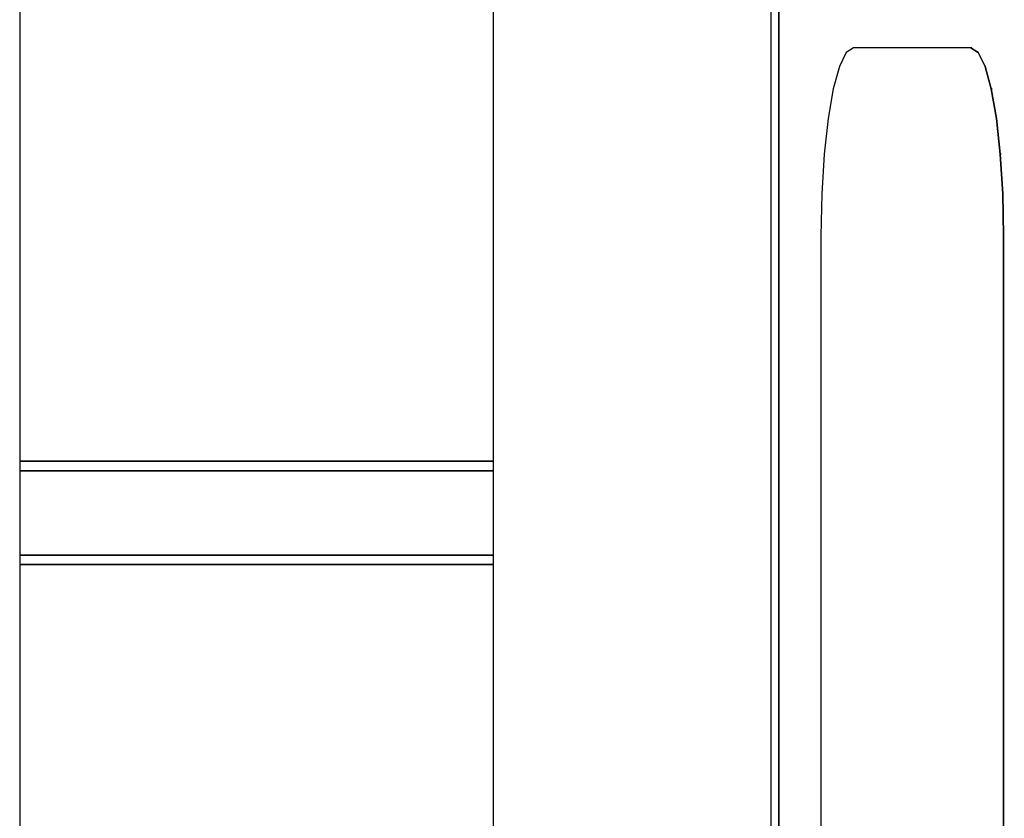
# Model space of a CAD drawing. Extents: x 5 to 1485, y 5 to 302.
# Drawn here: x 1402 to 1409, y 107 to 113 of the extents above; entities that cross this region are included whole.
import ezdxf

# ---------------------------------------------------------------- set-up
doc = ezdxf.new("R2010")
doc.units = 0
doc.header["$LTSCALE"] = 0.5
doc.header["$MEASUREMENT"] = 0
doc.layers.get('0').update_dxf_attribs({"linetype": 'CONTINUOUS'})

# ---------------------------------------------------------------- blocks, each defined once
blk = doc.blocks.new('LD_20210212095730_00000063')
for p, q in [((-45.25, 270), (-45.25, -270)), ((-44.41, -270), (-44.41, 270)), ((-44.41, 270), (-44.41, -270)), ((-125.24, 86), (-125.24, 36)), ((-74.77, 36), (-74.77, 86)), ((-36.44, 80), (-37.21, 79.5)), ((-23.94, 80), (-36.44, 80)), ((-23.16, 79.5), (-23.94, 80)), ((-23.86, 80), (-23.94, 80)), ((-23.94, 80), (-23.16, 79.5)), ((-37.21, 79.5), (-37.95, 78.02)), ((-22.43, 78.02), (-23.16, 79.5)), ((-23.09, 79.5), (-23.16, 79.5)), ((-23.16, 79.5), (-22.43, 78.02)), ((-23.16, 79.5), (-23.09, 79.5)), ((-37.95, 78.02), (-38.6, 75.64)), ((-21.77, 75.64), (-22.43, 78.02)), ((-22.35, 78.02), (-22.43, 78.02)), ((-22.43, 78.02), (-21.77, 75.64)), ((-22.43, 78.02), (-22.35, 78.02)), ((-38.6, 75.64), (-39.15, 72.47)), ((-21.22, 72.47), (-21.77, 75.64)), ((-21.69, 75.64), (-21.77, 75.64)), ((-21.77, 75.64), (-21.22, 72.47)), ((-21.77, 75.64), (-21.69, 75.64)), ((-39.15, 72.47), (-39.57, 68.68)), ((-20.81, 68.68), (-21.22, 72.47)), ((-21.14, 72.47), (-21.22, 72.47)), ((-21.22, 72.47), (-20.81, 68.68)), ((-21.22, 72.47), (-21.14, 72.47)), ((-39.57, 68.68), (-39.82, 64.45)), ((-20.55, 64.45), (-20.81, 68.68)), ((-20.73, 68.68), (-20.81, 68.68)), ((-20.81, 68.68), (-20.55, 64.45)), ((-20.81, 68.68), (-20.73, 68.68)), ((-39.82, 64.45), (-39.91, 60)), ((-20.46, 60), (-20.55, 64.45)), ((-20.47, 64.45), (-20.55, 64.45)), ((-20.55, 64.45), (-20.46, 60)), ((-20.55, 64.45), (-20.47, 64.45)), ((-39.91, 60), (-39.91, 0)), ((-20.46, -60), (-20.46, 60)), ((-20.39, 60), (-20.46, 60)), ((-20.46, 60), (-20.46, -60)), ((-20.46, 60), (-20.39, 60)), ((-125.24, 36), (-125.23, 36)), ((-125.24, 36), (-125.24, 35)), ((-125.23, 36), (-125.24, 36)), ((-125.23, 36), (-124.84, 36)), ((-124.84, 36), (-125.23, 36)), ((-124.84, 36), (-124.69, 36)), ((-124.69, 36), (-124.84, 36)), ((-124.69, 36), (-124.52, 36)), ((-124.52, 36), (-124.69, 36)), ((-124.52, 36), (-124.32, 36)), ((-124.32, 36), (-124.52, 36)), ((-124.32, 36), (-124.11, 36)), ((-124.11, 36), (-124.32, 36)), ((-124.11, 36), (-123.88, 36)), ((-123.88, 36), (-124.11, 36)), ((-123.88, 36), (-123.63, 36)), ((-123.63, 36), (-123.88, 36)), ((-123.63, 36), (-123.36, 36)), ((-123.36, 36), (-123.63, 36)), ((-123.36, 36), (-122.18, 36)), ((-122.18, 36), (-123.36, 36)), ((-122.18, 36), (-121.81, 36)), ((-121.81, 36), (-122.18, 36)), ((-121.81, 36), (-121.42, 36)), ((-121.42, 36), (-121.81, 36)), ((-121.42, 36), (-121, 36)), ((-121, 36), (-121.42, 36)), ((-121, 36), (-120.56, 36)), ((-120.56, 36), (-121, 36)), ((-120.56, 36), (-120.09, 36)), ((-120.09, 36), (-120.56, 36)), ((-120.09, 36), (-119.59, 36)), ((-119.59, 36), (-120.09, 36)), ((-119.59, 36), (-119.07, 36)), ((-119.07, 36), (-119.59, 36)), ((-119.07, 36), (-118.79, 36)), ((-118.79, 36), (-119.07, 36)), ((-118.79, 36), (-118.24, 36)), ((-118.24, 36), (-118.79, 36)), ((-118.24, 36), (-117.68, 36)), ((-117.68, 36), (-118.24, 36)), ((-117.68, 36), (-117.08, 36)), ((-117.08, 36), (-117.68, 36)), ((-117.08, 36), (-116.47, 36)), ((-116.47, 36), (-117.08, 36)), ((-116.47, 36), (-115.84, 36)), ((-115.84, 36), (-116.47, 36)), ((-115.84, 36), (-115.19, 36)), ((-115.19, 36), (-115.84, 36)), ((-115.19, 36), (-114.52, 36)), ((-114.52, 36), (-115.19, 36)), ((-114.52, 36), (-113.06, 36)), ((-113.06, 36), (-114.52, 36)), ((-113.06, 36), (-112.17, 36)), ((-112.17, 36), (-113.06, 36)), ((-112.17, 36), (-111.26, 36)), ((-111.26, 36), (-112.17, 36)), ((-111.26, 36), (-110.32, 36)), ((-110.32, 36), (-111.26, 36)), ((-110.32, 36), (-109.37, 36)), ((-109.37, 36), (-110.32, 36)), ((-109.37, 36), (-108.39, 36)), ((-108.39, 36), (-109.37, 36)), ((-108.39, 36), (-107.4, 36)), ((-107.4, 36), (-108.39, 36)), ((-107.4, 36), (-106.4, 36)), ((-106.4, 36), (-107.4, 36)), ((-106.4, 36), (-105.02, 36)), ((-105.02, 36), (-106.4, 36)), ((-105.02, 36), (-103.62, 36)), ((-103.62, 36), (-105.02, 36)), ((-103.62, 36), (-102.2, 36)), ((-102.2, 36), (-103.62, 36)), ((-102.2, 36), (-100.78, 36)), ((-100.78, 36), (-102.2, 36)), ((-100.78, 36), (-99.36, 36)), ((-99.36, 36), (-100.78, 36)), ((-99.36, 36), (-97.94, 36)), ((-97.94, 36), (-99.36, 36)), ((-97.94, 36), (-96.52, 36)), ((-96.52, 36), (-97.94, 36)), ((-96.52, 36), (-95.12, 36)), ((-95.12, 36), (-96.52, 36)), ((-95.12, 36), (-93.74, 36)), ((-93.74, 36), (-95.12, 36)), ((-93.74, 36), (-92.74, 36)), ((-92.74, 36), (-93.74, 36)), ((-92.74, 36), (-91.75, 36)), ((-91.75, 36), (-92.74, 36)), ((-91.75, 36), (-90.77, 36)), ((-90.77, 36), (-91.75, 36)), ((-90.77, 36), (-89.82, 36)), ((-89.82, 36), (-90.77, 36)), ((-89.82, 36), (-88.88, 36)), ((-88.88, 36), (-89.82, 36)), ((-88.88, 36), (-87.97, 36)), ((-87.97, 36), (-88.88, 36)), ((-87.97, 36), (-87.08, 36)), ((-87.08, 36), (-87.97, 36)), ((-87.08, 36), (-85.62, 36)), ((-85.62, 36), (-87.08, 36)), ((-85.62, 36), (-84.95, 36)), ((-84.95, 36), (-85.62, 36)), ((-84.95, 36), (-84.3, 36)), ((-84.3, 36), (-84.95, 36)), ((-84.3, 36), (-83.67, 36)), ((-83.67, 36), (-84.3, 36)), ((-83.67, 36), (-83.06, 36)), ((-83.06, 36), (-83.67, 36)), ((-83.06, 36), (-82.46, 36)), ((-82.46, 36), (-83.06, 36)), ((-82.46, 36), (-81.9, 36)), ((-81.9, 36), (-82.46, 36)), ((-81.9, 36), (-81.35, 36)), ((-81.35, 36), (-81.9, 36)), ((-81.35, 36), (-81.07, 36)), ((-81.07, 36), (-81.35, 36)), ((-81.07, 36), (-80.55, 36)), ((-80.55, 36), (-81.07, 36)), ((-80.55, 36), (-80.05, 36)), ((-80.05, 36), (-80.55, 36)), ((-80.05, 36), (-79.58, 36)), ((-79.58, 36), (-80.05, 36)), ((-79.58, 36), (-79.14, 36)), ((-79.14, 36), (-79.58, 36)), ((-79.14, 36), (-78.72, 36)), ((-78.72, 36), (-79.14, 36)), ((-78.72, 36), (-78.33, 36)), ((-78.33, 36), (-78.72, 36)), ((-78.33, 36), (-77.96, 36)), ((-77.96, 36), (-78.33, 36)), ((-77.96, 36), (-76.78, 36)), ((-76.78, 36), (-77.96, 36)), ((-76.78, 36), (-76.51, 36)), ((-76.51, 36), (-76.78, 36)), ((-76.51, 36), (-76.26, 36)), ((-76.26, 36), (-76.51, 36)), ((-76.26, 36), (-76.03, 36)), ((-76.03, 36), (-76.26, 36)), ((-76.03, 36), (-75.82, 36)), ((-75.82, 36), (-76.03, 36)), ((-75.82, 36), (-75.62, 36)), ((-75.62, 36), (-75.82, 36)), ((-75.62, 36), (-75.45, 36)), ((-75.45, 36), (-75.62, 36)), ((-75.45, 36), (-75.3, 36)), ((-75.3, 36), (-75.45, 36)), ((-75.3, 36), (-74.77, 36)), ((-74.77, 36), (-75.3, 36)), ((-74.77, 35), (-74.77, 36)), ((-125.24, 35), (-125.24, 26)), ((-125.23, 35), (-125.24, 35)), ((-125.24, 35), (-125.23, 35)), ((-124.84, 35), (-125.23, 35)), ((-125.23, 35), (-124.84, 35)), ((-124.69, 35), (-124.84, 35)), ((-124.84, 35), (-124.69, 35)), ((-124.52, 35), (-124.69, 35)), ((-124.69, 35), (-124.52, 35)), ((-124.32, 35), (-124.52, 35)), ((-124.52, 35), (-124.32, 35)), ((-124.11, 35), (-124.32, 35)), ((-124.32, 35), (-124.11, 35)), ((-123.88, 35), (-124.11, 35)), ((-124.11, 35), (-123.88, 35)), ((-123.63, 35), (-123.88, 35)), ((-123.88, 35), (-123.63, 35)), ((-123.36, 35), (-123.63, 35)), ((-123.63, 35), (-123.36, 35)), ((-122.18, 35), (-123.36, 35)), ((-123.36, 35), (-122.18, 35)), ((-121.81, 35), (-122.18, 35)), ((-122.18, 35), (-121.81, 35)), ((-121.42, 35), (-121.81, 35)), ((-121.81, 35), (-121.42, 35)), ((-121, 35), (-121.42, 35)), ((-121.42, 35), (-121, 35)), ((-120.56, 35), (-121, 35)), ((-121, 35), (-120.56, 35)), ((-120.09, 35), (-120.56, 35)), ((-120.56, 35), (-120.09, 35)), ((-119.59, 35), (-120.09, 35)), ((-120.09, 35), (-119.59, 35)), ((-119.07, 35), (-119.59, 35)), ((-119.59, 35), (-119.07, 35)), ((-118.79, 35), (-119.07, 35)), ((-119.07, 35), (-118.79, 35)), ((-118.24, 35), (-118.79, 35)), ((-118.79, 35), (-118.24, 35)), ((-117.68, 35), (-118.24, 35)), ((-118.24, 35), (-117.68, 35)), ((-117.08, 35), (-117.68, 35)), ((-117.68, 35), (-117.08, 35)), ((-116.47, 35), (-117.08, 35)), ((-117.08, 35), (-116.47, 35)), ((-115.84, 35), (-116.47, 35)), ((-116.47, 35), (-115.84, 35)), ((-115.19, 35), (-115.84, 35)), ((-115.84, 35), (-115.19, 35)), ((-114.52, 35), (-115.19, 35)), ((-115.19, 35), (-114.52, 35)), ((-113.06, 35), (-114.52, 35)), ((-114.52, 35), (-113.06, 35)), ((-112.17, 35), (-113.06, 35)), ((-113.06, 35), (-112.17, 35)), ((-111.26, 35), (-112.17, 35)), ((-112.17, 35), (-111.26, 35)), ((-110.32, 35), (-111.26, 35)), ((-111.26, 35), (-110.32, 35)), ((-109.37, 35), (-110.32, 35)), ((-110.32, 35), (-109.37, 35)), ((-108.39, 35), (-109.37, 35)), ((-109.37, 35), (-108.39, 35)), ((-107.4, 35), (-108.39, 35)), ((-108.39, 35), (-107.4, 35)), ((-106.4, 35), (-107.4, 35)), ((-107.4, 35), (-106.4, 35)), ((-105.02, 35), (-106.4, 35)), ((-106.4, 35), (-105.02, 35)), ((-103.62, 35), (-105.02, 35)), ((-105.02, 35), (-103.62, 35)), ((-102.2, 35), (-103.62, 35)), ((-103.62, 35), (-102.2, 35)), ((-100.78, 35), (-102.2, 35)), ((-102.2, 35), (-100.78, 35)), ((-99.36, 35), (-100.78, 35)), ((-100.78, 35), (-99.36, 35)), ((-97.94, 35), (-99.36, 35)), ((-99.36, 35), (-97.94, 35)), ((-96.52, 35), (-97.94, 35)), ((-97.94, 35), (-96.52, 35)), ((-95.12, 35), (-96.52, 35)), ((-96.52, 35), (-95.12, 35)), ((-93.74, 35), (-95.12, 35)), ((-95.12, 35), (-93.74, 35)), ((-92.74, 35), (-93.74, 35)), ((-93.74, 35), (-92.74, 35)), ((-91.75, 35), (-92.74, 35)), ((-92.74, 35), (-91.75, 35)), ((-90.77, 35), (-91.75, 35)), ((-91.75, 35), (-90.77, 35)), ((-89.82, 35), (-90.77, 35)), ((-90.77, 35), (-89.82, 35)), ((-88.88, 35), (-89.82, 35)), ((-89.82, 35), (-88.88, 35)), ((-87.97, 35), (-88.88, 35)), ((-88.88, 35), (-87.97, 35)), ((-87.08, 35), (-87.97, 35)), ((-87.97, 35), (-87.08, 35)), ((-85.62, 35), (-87.08, 35)), ((-87.08, 35), (-85.62, 35)), ((-84.95, 35), (-85.62, 35)), ((-85.62, 35), (-84.95, 35)), ((-84.3, 35), (-84.95, 35)), ((-84.95, 35), (-84.3, 35)), ((-83.67, 35), (-84.3, 35)), ((-84.3, 35), (-83.67, 35)), ((-83.06, 35), (-83.67, 35)), ((-83.67, 35), (-83.06, 35)), ((-82.46, 35), (-83.06, 35)), ((-83.06, 35), (-82.46, 35)), ((-81.9, 35), (-82.46, 35)), ((-82.46, 35), (-81.9, 35)), ((-81.35, 35), (-81.9, 35)), ((-81.9, 35), (-81.35, 35)), ((-81.07, 35), (-81.35, 35)), ((-81.35, 35), (-81.07, 35)), ((-80.55, 35), (-81.07, 35)), ((-81.07, 35), (-80.55, 35)), ((-80.05, 35), (-80.55, 35)), ((-80.55, 35), (-80.05, 35)), ((-79.58, 35), (-80.05, 35)), ((-80.05, 35), (-79.58, 35)), ((-79.14, 35), (-79.58, 35)), ((-79.58, 35), (-79.14, 35)), ((-78.72, 35), (-79.14, 35)), ((-79.14, 35), (-78.72, 35)), ((-78.33, 35), (-78.72, 35)), ((-78.72, 35), (-78.33, 35)), ((-77.96, 35), (-78.33, 35)), ((-78.33, 35), (-77.96, 35)), ((-76.78, 35), (-77.96, 35)), ((-77.96, 35), (-76.78, 35)), ((-76.51, 35), (-76.78, 35)), ((-76.78, 35), (-76.51, 35)), ((-76.26, 35), (-76.51, 35)), ((-76.51, 35), (-76.26, 35)), ((-76.03, 35), (-76.26, 35)), ((-76.26, 35), (-76.03, 35)), ((-75.82, 35), (-76.03, 35)), ((-76.03, 35), (-75.82, 35)), ((-75.62, 35), (-75.82, 35)), ((-75.82, 35), (-75.62, 35)), ((-75.45, 35), (-75.62, 35)), ((-75.62, 35), (-75.45, 35)), ((-75.3, 35), (-75.45, 35)), ((-75.45, 35), (-75.3, 35)), ((-74.77, 35), (-75.3, 35)), ((-75.3, 35), (-74.77, 35)), ((-74.77, 26), (-74.77, 35)), ((-125.24, 26), (-125.24, 25)), ((-125.23, 26), (-125.24, 26)), ((-125.24, 26), (-125.23, 26)), ((-124.84, 26), (-125.23, 26)), ((-125.23, 26), (-124.84, 26)), ((-124.69, 26), (-124.84, 26)), ((-124.84, 26), (-124.69, 26)), ((-124.52, 26), (-124.69, 26)), ((-124.69, 26), (-124.52, 26)), ((-124.32, 26), (-124.52, 26)), ((-124.52, 26), (-124.32, 26)), ((-124.11, 26), (-124.32, 26)), ((-124.32, 26), (-124.11, 26)), ((-123.88, 26), (-124.11, 26)), ((-124.11, 26), (-123.88, 26)), ((-123.63, 26), (-123.88, 26)), ((-123.88, 26), (-123.63, 26)), ((-123.36, 26), (-123.63, 26)), ((-123.63, 26), (-123.36, 26)), ((-122.18, 26), (-123.36, 26)), ((-123.36, 26), (-122.18, 26)), ((-121.81, 26), (-122.18, 26)), ((-122.18, 26), (-121.81, 26)), ((-121.42, 26), (-121.81, 26)), ((-121.81, 26), (-121.42, 26)), ((-121, 26), (-121.42, 26)), ((-121.42, 26), (-121, 26)), ((-120.56, 26), (-121, 26)), ((-121, 26), (-120.56, 26)), ((-120.09, 26), (-120.56, 26)), ((-120.56, 26), (-120.09, 26)), ((-119.59, 26), (-120.09, 26)), ((-120.09, 26), (-119.59, 26)), ((-119.07, 26), (-119.59, 26)), ((-119.59, 26), (-119.07, 26)), ((-118.79, 26), (-119.07, 26)), ((-119.07, 26), (-118.79, 26)), ((-118.24, 26), (-118.79, 26)), ((-118.79, 26), (-118.24, 26)), ((-117.68, 26), (-118.24, 26)), ((-118.24, 26), (-117.68, 26)), ((-117.08, 26), (-117.68, 26)), ((-117.68, 26), (-117.08, 26)), ((-116.47, 26), (-117.08, 26)), ((-117.08, 26), (-116.47, 26)), ((-115.84, 26), (-116.47, 26)), ((-116.47, 26), (-115.84, 26)), ((-115.19, 26), (-115.84, 26)), ((-115.84, 26), (-115.19, 26)), ((-114.52, 26), (-115.19, 26)), ((-115.19, 26), (-114.52, 26)), ((-113.06, 26), (-114.52, 26)), ((-114.52, 26), (-113.06, 26)), ((-112.17, 26), (-113.06, 26)), ((-113.06, 26), (-112.17, 26)), ((-111.26, 26), (-112.17, 26)), ((-112.17, 26), (-111.26, 26)), ((-110.32, 26), (-111.26, 26)), ((-111.26, 26), (-110.32, 26)), ((-109.37, 26), (-110.32, 26)), ((-110.32, 26), (-109.37, 26)), ((-108.39, 26), (-109.37, 26)), ((-109.37, 26), (-108.39, 26)), ((-107.4, 26), (-108.39, 26)), ((-108.39, 26), (-107.4, 26)), ((-106.4, 26), (-107.4, 26)), ((-107.4, 26), (-106.4, 26)), ((-105.02, 26), (-106.4, 26)), ((-106.4, 26), (-105.02, 26)), ((-103.62, 26), (-105.02, 26)), ((-105.02, 26), (-103.62, 26)), ((-102.2, 26), (-103.62, 26)), ((-103.62, 26), (-102.2, 26)), ((-100.78, 26), (-102.2, 26)), ((-102.2, 26), (-100.78, 26)), ((-99.36, 26), (-100.78, 26)), ((-100.78, 26), (-99.36, 26)), ((-97.94, 26), (-99.36, 26)), ((-99.36, 26), (-97.94, 26)), ((-96.52, 26), (-97.94, 26)), ((-97.94, 26), (-96.52, 26)), ((-95.12, 26), (-96.52, 26)), ((-96.52, 26), (-95.12, 26)), ((-93.74, 26), (-95.12, 26)), ((-95.12, 26), (-93.74, 26)), ((-92.74, 26), (-93.74, 26)), ((-93.74, 26), (-92.74, 26)), ((-91.75, 26), (-92.74, 26)), ((-92.74, 26), (-91.75, 26)), ((-90.77, 26), (-91.75, 26)), ((-91.75, 26), (-90.77, 26)), ((-89.82, 26), (-90.77, 26)), ((-90.77, 26), (-89.82, 26)), ((-88.88, 26), (-89.82, 26)), ((-89.82, 26), (-88.88, 26)), ((-87.97, 26), (-88.88, 26)), ((-88.88, 26), (-87.97, 26)), ((-87.08, 26), (-87.97, 26)), ((-87.97, 26), (-87.08, 26)), ((-85.62, 26), (-87.08, 26)), ((-87.08, 26), (-85.62, 26)), ((-84.95, 26), (-85.62, 26)), ((-85.62, 26), (-84.95, 26)), ((-84.3, 26), (-84.95, 26)), ((-84.95, 26), (-84.3, 26)), ((-83.67, 26), (-84.3, 26)), ((-84.3, 26), (-83.67, 26)), ((-83.06, 26), (-83.67, 26)), ((-83.67, 26), (-83.06, 26)), ((-82.46, 26), (-83.06, 26)), ((-83.06, 26), (-82.46, 26)), ((-81.9, 26), (-82.46, 26)), ((-82.46, 26), (-81.9, 26)), ((-81.35, 26), (-81.9, 26)), ((-81.9, 26), (-81.35, 26)), ((-81.07, 26), (-81.35, 26)), ((-81.35, 26), (-81.07, 26)), ((-80.55, 26), (-81.07, 26)), ((-81.07, 26), (-80.55, 26)), ((-80.05, 26), (-80.55, 26)), ((-80.55, 26), (-80.05, 26)), ((-79.58, 26), (-80.05, 26)), ((-80.05, 26), (-79.58, 26)), ((-79.14, 26), (-79.58, 26)), ((-79.58, 26), (-79.14, 26)), ((-78.72, 26), (-79.14, 26)), ((-79.14, 26), (-78.72, 26)), ((-78.33, 26), (-78.72, 26)), ((-78.72, 26), (-78.33, 26)), ((-77.96, 26), (-78.33, 26)), ((-78.33, 26), (-77.96, 26)), ((-76.78, 26), (-77.96, 26)), ((-77.96, 26), (-76.78, 26)), ((-76.51, 26), (-76.78, 26)), ((-76.78, 26), (-76.51, 26)), ((-76.26, 26), (-76.51, 26)), ((-76.51, 26), (-76.26, 26)), ((-76.03, 26), (-76.26, 26)), ((-76.26, 26), (-76.03, 26)), ((-75.82, 26), (-76.03, 26)), ((-76.03, 26), (-75.82, 26)), ((-75.62, 26), (-75.82, 26)), ((-75.82, 26), (-75.62, 26)), ((-75.45, 26), (-75.62, 26)), ((-75.62, 26), (-75.45, 26)), ((-75.3, 26), (-75.45, 26)), ((-75.45, 26), (-75.3, 26)), ((-74.77, 26), (-75.3, 26)), ((-75.3, 26), (-74.77, 26)), ((-74.77, 25), (-74.77, 26)), ((-125.24, 25), (-125.24, -25)), ((-125.23, 25), (-125.24, 25)), ((-125.24, 25), (-125.23, 25)), ((-124.84, 25), (-125.23, 25)), ((-125.23, 25), (-124.84, 25)), ((-124.69, 25), (-124.84, 25)), ((-124.84, 25), (-124.69, 25)), ((-124.52, 25), (-124.69, 25)), ((-124.69, 25), (-124.52, 25)), ((-124.32, 25), (-124.52, 25)), ((-124.52, 25), (-124.32, 25)), ((-124.11, 25), (-124.32, 25)), ((-124.32, 25), (-124.11, 25)), ((-123.88, 25), (-124.11, 25)), ((-124.11, 25), (-123.88, 25)), ((-123.63, 25), (-123.88, 25)), ((-123.88, 25), (-123.63, 25)), ((-123.36, 25), (-123.63, 25)), ((-123.63, 25), (-123.36, 25)), ((-122.18, 25), (-123.36, 25)), ((-123.36, 25), (-122.18, 25)), ((-121.81, 25), (-122.18, 25)), ((-122.18, 25), (-121.81, 25)), ((-121.42, 25), (-121.81, 25)), ((-121.81, 25), (-121.42, 25)), ((-121, 25), (-121.42, 25)), ((-121.42, 25), (-121, 25)), ((-120.56, 25), (-121, 25)), ((-121, 25), (-120.56, 25)), ((-120.09, 25), (-120.56, 25)), ((-120.56, 25), (-120.09, 25)), ((-119.59, 25), (-120.09, 25)), ((-120.09, 25), (-119.59, 25)), ((-119.07, 25), (-119.59, 25)), ((-119.59, 25), (-119.07, 25)), ((-118.79, 25), (-119.07, 25)), ((-119.07, 25), (-118.79, 25)), ((-118.24, 25), (-118.79, 25)), ((-118.79, 25), (-118.24, 25)), ((-117.68, 25), (-118.24, 25)), ((-118.24, 25), (-117.68, 25)), ((-117.08, 25), (-117.68, 25)), ((-117.68, 25), (-117.08, 25)), ((-116.47, 25), (-117.08, 25)), ((-117.08, 25), (-116.47, 25)), ((-115.84, 25), (-116.47, 25)), ((-116.47, 25), (-115.84, 25)), ((-115.19, 25), (-115.84, 25)), ((-115.84, 25), (-115.19, 25)), ((-114.52, 25), (-115.19, 25)), ((-115.19, 25), (-114.52, 25)), ((-113.06, 25), (-114.52, 25)), ((-114.52, 25), (-113.06, 25)), ((-112.17, 25), (-113.06, 25)), ((-113.06, 25), (-112.17, 25)), ((-111.26, 25), (-112.17, 25)), ((-112.17, 25), (-111.26, 25)), ((-110.32, 25), (-111.26, 25)), ((-111.26, 25), (-110.32, 25)), ((-109.37, 25), (-110.32, 25)), ((-110.32, 25), (-109.37, 25)), ((-108.39, 25), (-109.37, 25)), ((-109.37, 25), (-108.39, 25)), ((-107.4, 25), (-108.39, 25)), ((-108.39, 25), (-107.4, 25)), ((-106.4, 25), (-107.4, 25)), ((-107.4, 25), (-106.4, 25)), ((-105.02, 25), (-106.4, 25)), ((-106.4, 25), (-105.02, 25)), ((-103.62, 25), (-105.02, 25)), ((-105.02, 25), (-103.62, 25)), ((-102.2, 25), (-103.62, 25)), ((-103.62, 25), (-102.2, 25)), ((-100.78, 25), (-102.2, 25)), ((-102.2, 25), (-100.78, 25)), ((-99.36, 25), (-100.78, 25)), ((-100.78, 25), (-99.36, 25)), ((-97.94, 25), (-99.36, 25)), ((-99.36, 25), (-97.94, 25)), ((-96.52, 25), (-97.94, 25)), ((-97.94, 25), (-96.52, 25)), ((-95.12, 25), (-96.52, 25)), ((-96.52, 25), (-95.12, 25)), ((-93.74, 25), (-95.12, 25)), ((-95.12, 25), (-93.74, 25)), ((-92.74, 25), (-93.74, 25)), ((-93.74, 25), (-92.74, 25)), ((-91.75, 25), (-92.74, 25)), ((-92.74, 25), (-91.75, 25)), ((-90.77, 25), (-91.75, 25)), ((-91.75, 25), (-90.77, 25)), ((-89.82, 25), (-90.77, 25)), ((-90.77, 25), (-89.82, 25)), ((-88.88, 25), (-89.82, 25)), ((-89.82, 25), (-88.88, 25)), ((-87.97, 25), (-88.88, 25)), ((-88.88, 25), (-87.97, 25)), ((-87.08, 25), (-87.97, 25)), ((-87.97, 25), (-87.08, 25)), ((-85.62, 25), (-87.08, 25)), ((-87.08, 25), (-85.62, 25)), ((-84.95, 25), (-85.62, 25)), ((-85.62, 25), (-84.95, 25)), ((-84.3, 25), (-84.95, 25)), ((-84.95, 25), (-84.3, 25)), ((-83.67, 25), (-84.3, 25)), ((-84.3, 25), (-83.67, 25)), ((-83.06, 25), (-83.67, 25)), ((-83.67, 25), (-83.06, 25)), ((-82.46, 25), (-83.06, 25)), ((-83.06, 25), (-82.46, 25)), ((-81.9, 25), (-82.46, 25)), ((-82.46, 25), (-81.9, 25)), ((-81.35, 25), (-81.9, 25)), ((-81.9, 25), (-81.35, 25)), ((-81.07, 25), (-81.35, 25)), ((-81.35, 25), (-81.07, 25)), ((-80.55, 25), (-81.07, 25)), ((-81.07, 25), (-80.55, 25)), ((-80.05, 25), (-80.55, 25)), ((-80.55, 25), (-80.05, 25)), ((-79.58, 25), (-80.05, 25)), ((-80.05, 25), (-79.58, 25)), ((-79.14, 25), (-79.58, 25)), ((-79.58, 25), (-79.14, 25)), ((-78.72, 25), (-79.14, 25)), ((-79.14, 25), (-78.72, 25)), ((-78.33, 25), (-78.72, 25)), ((-78.72, 25), (-78.33, 25)), ((-77.96, 25), (-78.33, 25)), ((-78.33, 25), (-77.96, 25)), ((-76.78, 25), (-77.96, 25)), ((-77.96, 25), (-76.78, 25)), ((-76.51, 25), (-76.78, 25)), ((-76.78, 25), (-76.51, 25)), ((-76.26, 25), (-76.51, 25)), ((-76.51, 25), (-76.26, 25)), ((-76.03, 25), (-76.26, 25)), ((-76.26, 25), (-76.03, 25)), ((-75.82, 25), (-76.03, 25)), ((-76.03, 25), (-75.82, 25)), ((-75.62, 25), (-75.82, 25)), ((-75.82, 25), (-75.62, 25)), ((-75.45, 25), (-75.62, 25)), ((-75.62, 25), (-75.45, 25)), ((-75.3, 25), (-75.45, 25)), ((-75.45, 25), (-75.3, 25)), ((-74.77, 25), (-75.3, 25)), ((-75.3, 25), (-74.77, 25)), ((-74.77, -25), (-74.77, 25)), ((-39.91, 0), (-39.91, -60))]:
    blk.add_line(p, q)

msp = doc.modelspace()

# ---------------------------------------------------------------- block references
at = {"xscale": 0.06666666666666667, "yscale": 0.06666666666666667, "zscale": 0.06666666666666667}
msp.add_blockref('LD_20210212095730_00000063', (1409.8833, 107.2667), dxfattribs=at)

doc.saveas('drawing.dxf')
